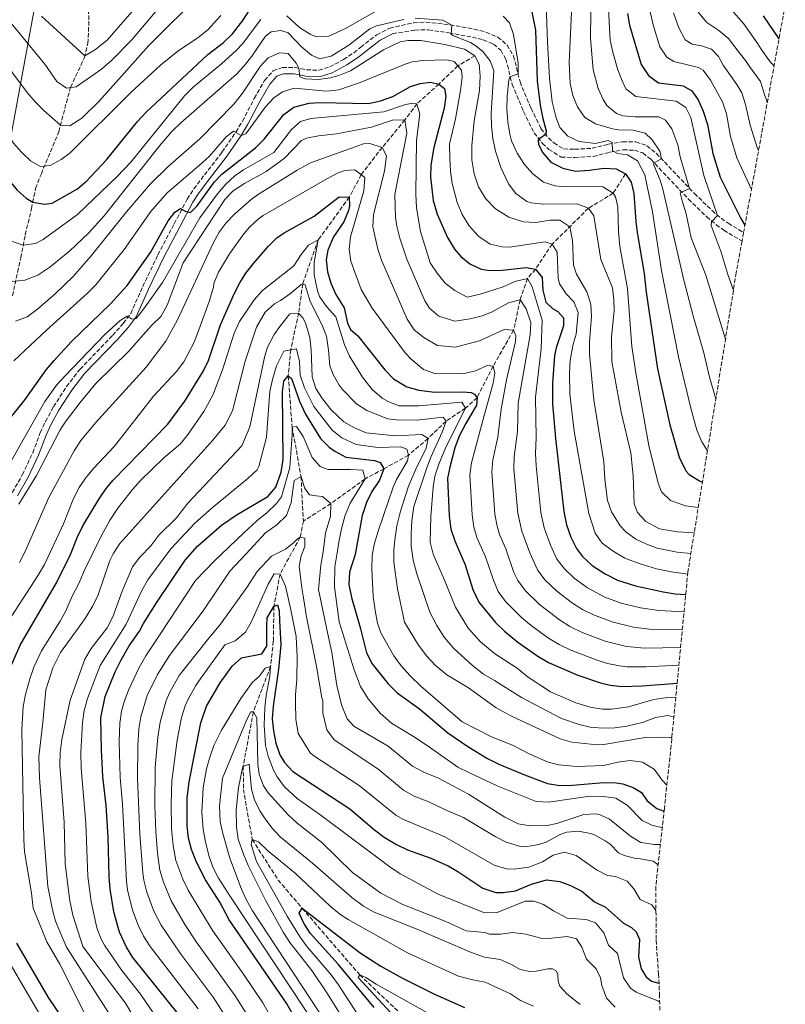
# Model space of a CAD drawing. Units: metres. Extents: x 675496 to 676342, y 4737606 to 4739935.
# Drawn here: x 675673 to 675984, y 4738396 to 4738797 of the extents above; entities that cross this region are included whole.
import ezdxf

# ---------------------------------------------------------------- set-up
doc = ezdxf.new("R2010")
doc.units = ezdxf.units.M
doc.header["$MEASUREMENT"] = 0
doc.linetypes.add('DGN Style 3', pattern=[2.435891, 1.739922, -0.695969])
for name, color, linetype, lineweight in [('Barranco lineal', 142, 'DGN Style 3', 13), ('Camino', 7, 'DGN Style 3', 0), ('Curva de nivel directora', 30, 'Continuous', 30), ('Curva de nivel intermedia', 30, 'Continuous', 0), ('Límite de Autonomía', 7, 'Continuous', 0), ('Margen derecho', 7, 'Continuous', 0), ('Senda', 7, 'DGN Style 3', 0), ('Zona arbolada', 92, 'DGN Style 3', 0)]:
    doc.layers.add(name, color=color, linetype=linetype, lineweight=lineweight)

msp = doc.modelspace()

# ---------------------------------------------------------------- linework, layer by layer
at = {"layer": 'Barranco lineal', "color": 142, "linetype": 'DGN Style 3', "lineweight": 13}
for points in [[(675857.67, 4738781.89, 1160), (675850.78, 4738777.81, 1155), (675843.09, 4738770.43, 1150), (675834.14, 4738762.38, 1145), (675829.28, 4738755.84, 1140), (675820.04, 4738744.64, 1135), (675811.52, 4738733.56, 1130), (675806.66, 4738724.47, 1125), (675794.06, 4738707.06, 1120), (675787.77, 4738689.18, 1115), (675786.1, 4738677.37, 1110), (675782.87, 4738662.4, 1105), (675781.87, 4738651.81, 1100), (675783.46, 4738631.05, 1095), (675787.06, 4738610.99, 1090), (675788.03, 4738592.85, 1086.91)], [(675918.88, 4738733.95, 1175), (675913.92, 4738726.07, 1170), (675903.79, 4738719.95, 1165), (675889.12, 4738705.39, 1155), (675882.33, 4738695.22, 1150), (675879.04, 4738691.36, 1145), (675876.07, 4738682.69, 1140), (675873.42, 4738670.39, 1135), (675865.12, 4738655.79, 1130), (675858.56, 4738642.96, 1125), (675853.85, 4738638.77, 1120), (675845.97, 4738633.41, 1115), (675838.65, 4738626.39, 1110), (675830.69, 4738619.6, 1105), (675820.7, 4738614.06, 1100), (675813.08, 4738609.98, 1095), (675799.23, 4738599.93, 1090), (675788.03, 4738592.85, 1086.91)], [(675788.03, 4738592.85, 1086.91), (675786.76, 4738586.28, 1085), (675778.52, 4738571.3, 1080), (675776.05, 4738558.08, 1075), (675775.81, 4738543.99, 1072.38), (675774.7, 4738533.7, 1070), (675767.69, 4738515.33, 1065), (675763.58, 4738493.4, 1060), (675763.68, 4738483.81, 1058.5), (675767.22, 4738463.5, 1055), (675777.79, 4738446.96, 1051.63), (675787.53, 4738435.5, 1050), (675810.92, 4738408.41, 1045), (675838.73, 4738382.08, 1040), (675856.9, 4738360.75, 1035), (675874.09, 4738342.62, 1030), (675890.31, 4738320.28, 1025), (675904.08, 4738289.55, 1020), (675910.75, 4738257.11, 1015), (675912.18, 4738236.64, 1010), (675911.93, 4738218.54, 1007.94)]]:
    msp.add_polyline3d(points, dxfattribs=at)
at = {"layer": 'Camino', "color": 7, "linetype": 'DGN Style 3', "lineweight": 0}
for points in [[(675669.76, 4738604.43, 1141.05), (675673.83, 4738611.57, 1141.33), (675678.07, 4738620.61, 1141.93), (675681.15, 4738628.78, 1142.36), (675683.23, 4738633.32, 1142.57), (675686.5, 4738639.23, 1142.83), (675691.81, 4738647.52, 1143.33), (675697.31, 4738654.57, 1143.76), (675710.5, 4738668.29, 1144.3), (675714.85, 4738673.17, 1144.7), (675717.86, 4738677.15, 1145.22), (675722.76, 4738688.15, 1146.56), (675728.91, 4738700.99, 1147.91), (675735.54, 4738713.66, 1149.01), (675740.84, 4738723.67, 1150.79), (675743.5, 4738727.8, 1151.6), (675747.8, 4738733.5, 1152.66), (675754.95, 4738742.73, 1153.88), (675760.6, 4738750.93, 1154.92), (675763.25, 4738755.34, 1155.47), (675768.06, 4738764.6, 1156.69), (675772.25, 4738771.86, 1158), (675775.72, 4738775.82, 1158.93), (675779.53, 4738777.2, 1159.31), (675784.51, 4738777.17, 1159.78), (675789.26, 4738776.23, 1160.43), (675794.25, 4738776.01, 1160.84), (675798.71, 4738777.35, 1161.37), (675804.35, 4738780.39, 1161.65), (675808.5, 4738783.17, 1161.96), (675811.33, 4738785.37, 1162.3), (675817.81, 4738790.41, 1163.07), (675823.08, 4738793.18, 1163.71), (675832.85, 4738795.32, 1164.08), (675837.82, 4738795.57, 1164.34), (675847.64, 4738794.46, 1164.96), (675857.36, 4738792.76, 1165.58), (675862.17, 4738791.54, 1165.93), (675867.03, 4738789.51, 1166.33), (675870.76, 4738786.28, 1167.16), (675873.4, 4738781.84, 1169.09), (675876.02, 4738771.33, 1170.4), (675880.52, 4738760.57, 1173.26), (675884.54, 4738752.4, 1174.38), (675887.56, 4738748.56, 1175.39), (675889.77, 4738746.53, 1175.88), (675893.72, 4738744.04, 1176.26), (675898.22, 4738743.9, 1176.72), (675905.28, 4738744.31, 1178.88), (675911.83, 4738745.95, 1179.62), (675917.68, 4738746.99, 1181.5), (675923.14, 4738746.87, 1182.25), (675927.61, 4738745.36, 1182.9), (675931.39, 4738742.28, 1184.06), (675946.87, 4738725.97, 1190.86), (675954.04, 4738719, 1194.23), (675957.73, 4738715.86, 1195.48), (675960.63, 4738713.82, 1196.38), (675966.85, 4738710.07, 1198.69)], [(675824.28, 4738790.89, 1163.71), (675833.35, 4738792.36, 1164.08), (675838.86, 4738792.43, 1164.34), (675847.16, 4738791.18, 1164.96), (675856.67, 4738789.52, 1165.58), (675861.12, 4738788.39, 1165.93), (675865.26, 4738786.66, 1166.33), (675868.19, 4738784.12, 1167.16), (675870.3, 4738780.56, 1169.09), (675872.87, 4738770.29, 1170.4), (675877.5, 4738759.2, 1173.26), (675881.72, 4738750.62, 1174.38), (675885.12, 4738746.31, 1175.39), (675887.75, 4738743.88, 1175.88), (675892.72, 4738740.76, 1176.26), (675898.26, 4738740.59, 1176.72), (675905.78, 4738741.02, 1178.88), (675912.53, 4738742.71, 1179.62), (675917.94, 4738743.67, 1181.5), (675922.56, 4738743.57, 1182.25), (675925.98, 4738742.41, 1182.9), (675929.13, 4738739.84, 1184.06), (675944.51, 4738723.64, 1190.86), (675951.81, 4738716.55, 1194.23), (675955.7, 4738713.24, 1195.48), (675958.82, 4738711.04, 1196.38), (675966.21, 4738706.59, 1199.09)]]:
    msp.add_polyline3d(points, dxfattribs=at)
at = {"layer": 'Curva de nivel directora', "color": 30, "linetype": 'Continuous', "lineweight": 30, "flags": 128}
for points, elevation in [([(675614.65, 4738800.8), (675625.46, 4738795.88), (675629.6, 4738792), (675639.09, 4738776.94), (675645.58, 4738767.82), (675650.45, 4738757.71), (675655.86, 4738749.65), (675660.69, 4738740.98), (675663.55, 4738736.9), (675671.69, 4738727.33), (675675.4, 4738724.06), (675678.07, 4738722.43), (675683.02, 4738721.67), (675685.99, 4738722.08), (675696.2, 4738727.89), (675700.06, 4738731.07), (675707.99, 4738739.61), (675720.57, 4738755.16), (675723.97, 4738758.83), (675749.21, 4738782.39), (675755.6, 4738787.3), (675759.2, 4738790.76), (675763.48, 4738796.18), (675767.56, 4738802.73)], 1175), ([(675880.25, 4738802.51), (675882.34, 4738792.36), (675882.93, 4738771.75), (675884.2, 4738761.9), (675885.26, 4738756.4), (675886.64, 4738751.44), (675886.45, 4738749.87), (675883.44, 4738747.94), (675883.49, 4738745.79), (675885.36, 4738742.47), (675888.61, 4738738.68), (675893.4, 4738736.17), (675898.63, 4738735.08), (675904.31, 4738735.38), (675910.02, 4738736.21), (675915.06, 4738735.96), (675918.88, 4738733.95), (675921.17, 4738730.59), (675922.24, 4738725.88), (675923.03, 4738714.37), (675923.73, 4738709.26), (675926.44, 4738693.46)], 1175), ([(675919.63, 4738799.12), (675920.48, 4738794.36), (675925.22, 4738778.41), (675928.2, 4738773.86), (675932.27, 4738770.89), (675942.26, 4738769.75), (675945.78, 4738767.61), (675948.44, 4738763.96), (675950.48, 4738759.39), (675952.22, 4738753.96), (675954.34, 4738742.22), (675957.38, 4738732.52), (675965.67, 4738715.75), (675967.39, 4738713.05)], 1200), ([(675974.78, 4738798.17), (675981.22, 4738788.75)], 1225), ([(675668.54, 4738634.13), (675674.99, 4738642.27), (675683.54, 4738654.29), (675686.74, 4738658.13), (675693.65, 4738665.73), (675709.69, 4738681.11), (675716.38, 4738688.54), (675725.87, 4738702.01), (675733.12, 4738714.86), (675735.74, 4738718.35), (675738.12, 4738719.83), (675740.05, 4738718.78), (675742.22, 4738718.22), (675744.81, 4738720.9), (675751.92, 4738730.75), (675754.9, 4738733.78), (675768.62, 4738744.44), (675772.07, 4738748.06), (675780.14, 4738758.07), (675784.18, 4738761.02), (675790.4, 4738762.64), (675794.8, 4738762.88), (675814.46, 4738762.5), (675819.34, 4738763.58), (675824.32, 4738765.38), (675831.49, 4738769.38), (675835.41, 4738770.67), (675839.72, 4738771.13), (675843.09, 4738770.43), (675845.41, 4738768.56), (675845.9, 4738765.52), (675845.18, 4738760.57), (675840.98, 4738744.61), (675839.77, 4738737.39), (675839.7, 4738732.6), (675840.81, 4738723.1), (675842.41, 4738717.53), (675846.52, 4738708.1), (675849.46, 4738703.3), (675851.95, 4738700.28), (675855.62, 4738697.3), (675860.28, 4738695.19), (675863.83, 4738694.62), (675868.83, 4738694.76), (675878.54, 4738695.91), (675882.33, 4738695.22), (675885.05, 4738691.75), (675885.28, 4738686.66), (675886.52, 4738681.83), (675889.17, 4738679.26), (675891.42, 4738678.05), (675893.63, 4738675.41), (675893.71, 4738672.17), (675890.68, 4738663.23), (675890.03, 4738660.16), (675889.22, 4738648.92), (675889.25, 4738640.46), (675890.38, 4738626.43), (675893.76, 4738596.72), (675894.85, 4738591.35), (675896.64, 4738586.24), (675898.96, 4738581.68), (675901.43, 4738578.5), (675905.35, 4738574.82), (675910.59, 4738571.34), (675915.62, 4738568.88), (675922.92, 4738566.53), (675934.12, 4738564.09), (675939.06, 4738563.29), (675943.34, 4738562.99)], 1150), ([(675663.78, 4738521.69), (675673.01, 4738542.35), (675687.76, 4738567.75), (675693.35, 4738579.27), (675696.23, 4738586.39), (675698.45, 4738590.86), (675705.03, 4738601.92), (675707.86, 4738606.05), (675710.7, 4738609.41), (675732.9, 4738632.27), (675739.87, 4738641.56), (675747.43, 4738653.88), (675749.42, 4738658.03), (675754.32, 4738672.62), (675759.88, 4738685.14), (675762.16, 4738689.59), (675764.63, 4738693.54), (675767.73, 4738697.47), (675773.68, 4738704.36), (675777.24, 4738707.92), (675780.18, 4738709.99), (675792.41, 4738716.67), (675802.58, 4738724.52), (675806.66, 4738724.47), (675806.72, 4738720.87), (675806.39, 4738719.07), (675804.42, 4738714.46), (675800.22, 4738708.3), (675797.92, 4738702.98), (675797.27, 4738699.01), (675797.77, 4738694.05), (675799.23, 4738689.46), (675801.26, 4738684.89), (675804.55, 4738679.48), (675805.98, 4738673.27), (675807.1, 4738670.65), (675810.15, 4738668.07), (675821.17, 4738654.23), (675824.59, 4738650.57), (675830.06, 4738647.34), (675834.86, 4738645.96), (675841.42, 4738645.17), (675852.88, 4738645.35), (675856.18, 4738645.13), (675857.51, 4738644.38), (675858.56, 4738642.96), (675858.39, 4738639.96), (675853.95, 4738632.43), (675851.37, 4738627.28), (675849.6, 4738622.6), (675847.63, 4738615.33), (675846.61, 4738610.21), (675847.26, 4738594.94), (675847.93, 4738589.56), (675849.48, 4738584.81), (675853.77, 4738575.07)], 1125), ([(675926.44, 4738693.46), (675927.3, 4738685.84), (675931.85, 4738654.73), (675936.93, 4738631.89), (675940.64, 4738618.85), (675943.4, 4738613.19), (675944.7, 4738611.75), (675948.98, 4738609.12), (675950.12, 4738608.69)], 1175), ([(675737.18, 4738392.58), (675718.69, 4738415.46), (675716.11, 4738419.74), (675713.3, 4738425.74), (675711, 4738434.03), (675709.52, 4738443.29), (675709.09, 4738448.28), (675708.73, 4738464.56), (675707.91, 4738477.19), (675706.57, 4738489.04), (675705.95, 4738499.9), (675705.68, 4738512.94), (675707.45, 4738521.54), (675711.59, 4738531.62), (675713.81, 4738536.11), (675717.23, 4738542.15), (675721.44, 4738548.09), (675723.01, 4738551.18), (675728.33, 4738559.65), (675739.95, 4738576.94), (675745.06, 4738582.61), (675754.74, 4738591.22), (675761.17, 4738595.54), (675773.55, 4738602.76), (675776.8, 4738606.56), (675778.98, 4738612.75), (675779.82, 4738617.85), (675779.53, 4738645.3), (675780.11, 4738649.68), (675781.87, 4738651.81), (675783.15, 4738650.81), (675786.42, 4738641.5), (675788.91, 4738636.23), (675795.02, 4738626.32), (675798.53, 4738622.8), (675800.8, 4738621.21), (675805.22, 4738618.83), (675816.87, 4738617.47), (675819.22, 4738616.61), (675820.7, 4738614.06), (675818.92, 4738609.47), (675815.83, 4738604.86), (675813.66, 4738600.36), (675811.86, 4738595.1), (675809.06, 4738579.19), (675806.8, 4738572.04), (675806.42, 4738567.04), (675807.57, 4738561.76), (675811.14, 4738549.52), (675813.66, 4738539.25), (675815.93, 4738534.79), (675822.44, 4738526.72), (675826.14, 4738523.07), (675835.21, 4738516.49), (675846.64, 4738506.79)], 1100), ([(675853.77, 4738575.07), (675856.88, 4738564.96), (675859.27, 4738559.92), (675866.12, 4738551.63), (675869.7, 4738548.14), (675875.11, 4738543.68), (675883.21, 4738537.88), (675887.55, 4738535.38), (675899.45, 4738530.22), (675908.76, 4738527.13), (675912.61, 4738526.21), (675917.58, 4738525.67), (675925.62, 4738525.91), (675939.86, 4738526.93)], 1125), ([(675788.45, 4738383.93), (675781.12, 4738396.97), (675757.9, 4738430.81), (675754.06, 4738437.93), (675748.27, 4738447.07), (675744.61, 4738454.17), (675742.54, 4738459.32), (675741.38, 4738463.97), (675740.86, 4738468.96), (675740.86, 4738480.22), (675741.59, 4738486.87), (675746.33, 4738510.81), (675748.61, 4738517.68), (675754.22, 4738527.09), (675759.12, 4738533.92), (675762.88, 4738537.22), (675771.14, 4738538.93), (675773.13, 4738541.96), (675773.19, 4738550.3), (675773.37, 4738553.54), (675775, 4738556.45), (675776.05, 4738558.08), (675777.48, 4738558.83), (675778.18, 4738556.38), (675778.31, 4738552.43)], 1075), ([(675778.31, 4738552.43), (675778.84, 4738542.49), (675777.9, 4738532.62), (675775.7, 4738517.67), (675775.31, 4738512.5), (675775.84, 4738507.54), (675776.8, 4738502.58), (675778.42, 4738497.86), (675780.29, 4738494.73), (675783.79, 4738491.08), (675806.87, 4738475.89), (675816.85, 4738467.43), (675820.86, 4738464.44), (675825.82, 4738461.47), (675830.33, 4738459.3), (675839.79, 4738455.8), (675846.77, 4738452.67), (675850.7, 4738450.39), (675860.89, 4738443.61), (675866.2, 4738441.93), (675869.2, 4738441.94), (675874.16, 4738442.58), (675880.63, 4738445.26), (675886.82, 4738447.08), (675892.23, 4738446.43), (675896.52, 4738444.73), (675901.19, 4738442.38), (675906.26, 4738438.12), (675910.79, 4738435.97), (675918.03, 4738429.46), (675921.36, 4738427.68), (675923.26, 4738425.92), (675924.53, 4738422.78), (675924.16, 4738415.7), (675925.27, 4738410.83), (675927.22, 4738407.68), (675929.47, 4738405.93), (675932.47, 4738405)], 1075), ([(675846.64, 4738506.79), (675854.8, 4738501.17), (675862.88, 4738496.32), (675867.36, 4738494.09), (675877.84, 4738489.65), (675887.22, 4738486.2), (675892.2, 4738485.43), (675897.41, 4738485.48), (675910.03, 4738486.55), (675915.03, 4738486.51), (675917.77, 4738486.07), (675921.94, 4738484.61), (675925.35, 4738482.47), (675927.7, 4738479.17), (675931.6, 4738476.04), (675934.54, 4738474.9)], 1100), ([(675816.83, 4738395.11), (675802.19, 4738412.71), (675790.75, 4738425.39), (675788.26, 4738429.41), (675786.25, 4738433.56), (675787.53, 4738435.5), (675811.11, 4738417.32), (675819.55, 4738411.95), (675828.3, 4738407.09), (675841.08, 4738400.73), (675853.53, 4738395.19)], 1050), ([(675692.95, 4738386.62), (675684.51, 4738399.26), (675671.62, 4738421.37)], 1125)]:
    msp.add_lwpolyline(points, dxfattribs=dict(at, elevation=elevation))
at = {"layer": 'Curva de nivel intermedia', "color": 30, "linetype": 'Continuous', "lineweight": 0, "flags": 128}
for points, elevation in [([(675905.05, 4738821.41), (675904.61, 4738788.95), (675905.73, 4738776.24), (675907.76, 4738768.62), (675909.74, 4738764.08), (675911.34, 4738761.75), (675915.24, 4738758.44), (675917.79, 4738757.52), (675922.76, 4738757.04), (675932.36, 4738757.08), (675935.09, 4738755.7), (675937.74, 4738752.23), (675940.11, 4738745.69), (675941.06, 4738740.86), (675944.91, 4738728.03), (675941.12, 4738726.2), (675941.85, 4738722.92), (675943.59, 4738717.69), (675945.6, 4738707.87), (675951.48, 4738692.7), (675959.5, 4738666.76)], 1190), ([(675651.22, 4738799.2), (675662.59, 4738786.2), (675665.46, 4738782.14), (675669.86, 4738774.94), (675675.86, 4738766.97), (675679.11, 4738763.23), (675682.58, 4738759.65), (675689.35, 4738753.77), (675693.19, 4738753.48), (675698.06, 4738756.56), (675705.21, 4738763.57), (675725.23, 4738786.05), (675746.69, 4738807.5)], 1185), ([(675663.98, 4738801.36), (675682.96, 4738778.55), (675687.84, 4738771.5), (675691.72, 4738768.8), (675695.66, 4738769.35), (675705.98, 4738776.49), (675710.24, 4738780.1), (675718.24, 4738788.2), (675734.64, 4738807.71)], 1190), ([(675886.37, 4738810.36), (675887.24, 4738787.6), (675887.94, 4738772.87), (675889.04, 4738763.13), (675890.76, 4738756.72), (675892.24, 4738752.71), (675895.49, 4738749.25), (675900, 4738747.09), (675906.71, 4738746.27), (675911.85, 4738747.5), (675913.52, 4738746.62), (675913.66, 4738743.26), (675915.66, 4738742.23), (675919.69, 4738741.61), (675923.76, 4738739.24), (675926.75, 4738733.47), (675929.87, 4738718.45), (675933.47, 4738694.7), (675940.45, 4738659.56), (675945.41, 4738638.76), (675947.91, 4738629.71), (675949.88, 4738625.02), (675952.16, 4738621.32)], 1180), ([(675681.64, 4738797.97), (675699.27, 4738781.92), (675703.19, 4738784.15), (675708.27, 4738788.31), (675718.27, 4738799.75)], 1195), ([(675781.33, 4738798.09), (675786.45, 4738793.38), (675790.74, 4738790.65), (675793.34, 4738789.67), (675798.36, 4738789.88), (675805.09, 4738793.03), (675817.02, 4738799.78)], 1170), ([(675896.92, 4738799.61), (675895.95, 4738779.18), (675896.44, 4738770.68), (675897.45, 4738765.79), (675899.36, 4738761.1), (675902.34, 4738756.79), (675906.66, 4738754.23), (675913.55, 4738752.24), (675915.99, 4738751.83), (675921.99, 4738751.67), (675926.83, 4738750.43), (675929.75, 4738747.71), (675932.81, 4738743.14), (675933.52, 4738740.03), (675930.5, 4738738.4), (675930.21, 4738737.85), (675933.06, 4738731.01), (675934.1, 4738727.7), (675942.63, 4738690.68), (675946.51, 4738675.66), (675950.67, 4738661.15), (675952.94, 4738651.3), (675955.59, 4738642.54)], 1185), ([(675911.91, 4738800.78), (675912.68, 4738788.22), (675913.71, 4738783.33), (675915.77, 4738776.18), (675917.49, 4738771.79), (675919.06, 4738768.53), (675923.03, 4738765.39), (675939.44, 4738763.44), (675943.33, 4738760.87), (675945.46, 4738756.79), (675950.74, 4738733.24), (675956.32, 4738717.06), (675953.81, 4738714.37), (675953.72, 4738712.99), (675957.74, 4738702.05), (675960.54, 4738692.59), (675962.7, 4738686.57)], 1195), ([(675928.34, 4738802.15), (675930.16, 4738794.5), (675932.81, 4738785.58), (675935.64, 4738781.29), (675938.45, 4738779.57), (675948.56, 4738777.15), (675950.48, 4738776.06), (675953.39, 4738771.95), (675958.33, 4738763.13), (675959.87, 4738758.36), (675961.57, 4738749.16), (675964.05, 4738740.47), (675970.04, 4738727.57)], 1205), ([(675938.44, 4738799.36), (675940.56, 4738793.24), (675943.13, 4738788.32), (675945.93, 4738786.59), (675949.78, 4738785.9), (675953.82, 4738784.61), (675956.71, 4738781.68), (675958.58, 4738778.14), (675964.12, 4738770.27), (675966.19, 4738766.86), (675967.66, 4738762.09), (675969.55, 4738753.7), (675972.53, 4738744.24), (675972.93, 4738743.38)], 1210), ([(675948.35, 4738799.65), (675951.92, 4738795.48), (675956.79, 4738792.17), (675960.82, 4738788.85), (675962.37, 4738786.79), (675965.64, 4738782.55), (675967.68, 4738779.96), (675969.29, 4738777.56), (675973.69, 4738771.52), (675975.55, 4738765.77), (675976.5, 4738762.91)], 1215), ([(675961.75, 4738800.65), (675966.85, 4738795.01), (675972.65, 4738786.79), (675974, 4738784.59), (675977.67, 4738779.4), (675979.22, 4738777.77)], 1220), ([(675637.23, 4738797.12), (675641.44, 4738792.43), (675650.11, 4738781.41), (675655.51, 4738772.99), (675667.14, 4738751.26), (675670.28, 4738746.43), (675673.55, 4738742.69), (675677.21, 4738739.15), (675681.2, 4738736.94), (675685.15, 4738737.37), (675689.64, 4738739.7), (675693.22, 4738742.42), (675717.93, 4738766.97), (675729.92, 4738778.1), (675736.95, 4738783.74), (675745.25, 4738789.33), (675749.15, 4738792.51), (675754.47, 4738798.26)], 1180), ([(675669.38, 4738706.6), (675674.11, 4738704.91), (675679.16, 4738705.56), (675682.32, 4738707.2), (675696.3, 4738717.41), (675712.32, 4738732.88), (675717.86, 4738738.74), (675739.69, 4738765.61), (675743.2, 4738769.16), (675754.81, 4738778.7), (675760.86, 4738784.16), (675763.3, 4738786.75), (675770.69, 4738796.59)], 1170), ([(675669.77, 4738690.14), (675674.82, 4738690.78), (675680.14, 4738692.79), (675685.01, 4738696.01), (675693.18, 4738702.59), (675700.69, 4738709.88), (675707.05, 4738716.92), (675729.72, 4738745.46), (675734.63, 4738751.2), (675738.2, 4738754.7), (675760.85, 4738774.4), (675764.02, 4738777.84), (675767.09, 4738781.78), (675772.57, 4738789.85), (675774.93, 4738791.57), (675778.88, 4738792.12), (675781.77, 4738791.21), (675787.27, 4738785.55), (675791.3, 4738782.17), (675794.54, 4738780.64), (675799.27, 4738781.75), (675806.49, 4738786.26), (675815.07, 4738792.82), (675817.69, 4738794.1), (675828.79, 4738796.68)], 1165), ([(675833.46, 4738797.25), (675844.62, 4738796.37), (675848.32, 4738794.34), (675848.04, 4738790.74), (675848.78, 4738790.09), (675855.91, 4738787.26), (675858.22, 4738785.76), (675860.78, 4738783.84), (675863.85, 4738779.9), (675865.34, 4738775.91), (675864.3, 4738758.45), (675864.41, 4738753.45), (675864.97, 4738748.27), (675866.03, 4738743.15), (675868.22, 4738736.55), (675871.31, 4738729.9), (675874.3, 4738725.91), (675878.74, 4738722.71), (675880.6, 4738722.15), (675885.58, 4738721.59), (675899.13, 4738721.73), (675903.79, 4738719.95), (675906.07, 4738716.8)], 1165), ([(675869.17, 4738798.05), (675871.75, 4738795.29), (675873.33, 4738790.54), (675875.22, 4738778.92), (675875.22, 4738774.54), (675871.89, 4738773.32), (675871.5, 4738772.06), (675870.81, 4738765.39), (675870.73, 4738760.39), (675871.05, 4738755.03), (675871.83, 4738750.1), (675872.61, 4738747.33), (675874.82, 4738742.35), (675877.8, 4738737.68), (675881.25, 4738733.93), (675885.52, 4738730.61), (675890.29, 4738729.09), (675892.87, 4738728.8), (675909.65, 4738728.71), (675913.92, 4738726.07), (675914.84, 4738724.57), (675915.71, 4738720.46), (675916.01, 4738710.46), (675916.56, 4738704.34), (675919.65, 4738687.35), (675921.4, 4738663.81), (675923.02, 4738653.03), (675928.38, 4738623.51), (675932.2, 4738608.29)], 1170), ([(675671.07, 4738674.1), (675675.75, 4738675.85), (675680.03, 4738679), (675687.25, 4738685.34), (675694.45, 4738692.27), (675701.76, 4738700.66), (675716.22, 4738718.5), (675725.86, 4738729.83), (675732.99, 4738736.84), (675745.89, 4738748.19), (675759.73, 4738762.28), (675763.35, 4738766.68), (675770.47, 4738777.59), (675773.77, 4738781.01), (675778.29, 4738783.12), (675781.89, 4738782.82), (675785.12, 4738778.94), (675786.12, 4738776.85), (675786.54, 4738773.38), (675788.71, 4738772.58), (675794.11, 4738772.31), (675799.04, 4738772.98), (675802.47, 4738773.9), (675807.12, 4738775.8), (675820.5, 4738784.29), (675827.28, 4738787.6), (675830.4, 4738788.16), (675835.67, 4738788.13), (675845.42, 4738786.5), (675853.43, 4738784.53), (675857.67, 4738781.89), (675859.39, 4738778.55), (675859.83, 4738773.56), (675859.6, 4738767.76), (675857.34, 4738755.49), (675856.44, 4738745.46), (675856.47, 4738739.56), (675857.4, 4738733.95), (675859.21, 4738728.67), (675862.2, 4738723.84), (675866.01, 4738719.73), (675871.42, 4738716.32), (675877.46, 4738714.48), (675882.46, 4738714.22), (675888.11, 4738715.15), (675892.24, 4738715.12), (675896.2, 4738712.34), (675897.35, 4738706.85), (675897.76, 4738696.85), (675898.92, 4738693.16), (675903.16, 4738686.01), (675904.77, 4738681.01), (675905.03, 4738676.02)], 1160), ([(675670.38, 4738657.93), (675683.6, 4738670.36), (675700.23, 4738685.3), (675703.72, 4738688.87), (675715.27, 4738703.18), (675726.03, 4738718.59), (675732.6, 4738726.13), (675746.94, 4738738.45), (675749.86, 4738741.17), (675756.66, 4738749.02), (675759.64, 4738751.28), (675762.79, 4738749.53), (675764.58, 4738750.16), (675772.66, 4738761.21), (675775.99, 4738764.84), (675779.51, 4738767.32), (675784.33, 4738768.77), (675797.49, 4738767.51), (675802.42, 4738768.09), (675811.05, 4738771), (675829.43, 4738778.49), (675832.17, 4738779.38), (675836.59, 4738779.93), (675846.35, 4738780.22), (675849.25, 4738779.56), (675852.32, 4738776.04), (675852.51, 4738773.17), (675851.91, 4738767.82), (675849.78, 4738756.26), (675847.42, 4738745.93), (675847.51, 4738740.15), (675847.81, 4738735), (675848.52, 4738730.06), (675850.48, 4738722.25), (675852.59, 4738717.43), (675855.4, 4738712.83), (675859.33, 4738708.48), (675863.96, 4738705.35), (675868.84, 4738704.3), (675871.77, 4738704.15), (675886.23, 4738706.28), (675889.12, 4738705.39), (675891.18, 4738702.14), (675891.54, 4738691.54), (675892.07, 4738689.28), (675894.74, 4738685.2), (675897.87, 4738681.98), (675899.59, 4738677.65), (675898.83, 4738668.82), (675897.67, 4738664.66)], 1155), ([(675668.18, 4738615.31), (675683.03, 4738641.36), (675687.7, 4738648.01), (675691.05, 4738651.72), (675707.32, 4738668.65), (675713.62, 4738674.35), (675716.47, 4738676.08), (675718.16, 4738675.03), (675719.13, 4738674.81), (675720.08, 4738675.18), (675723.13, 4738678.95), (675730.74, 4738689.75), (675745.98, 4738716), (675753.17, 4738725.87), (675756.49, 4738729.68), (675760.17, 4738733.09), (675763.64, 4738735.51), (675775.98, 4738742.67), (675783.13, 4738751.91), (675786.89, 4738755.2), (675791.09, 4738756.48), (675820.65, 4738759.15), (675829.47, 4738762.06), (675831.86, 4738762.58), (675834.14, 4738762.38), (675835.29, 4738758.2), (675833.91, 4738747.63), (675833.69, 4738725.69), (675833.91, 4738720.18), (675835.63, 4738710.49), (675839.58, 4738697.76), (675842.31, 4738693.58), (675845.64, 4738689.57), (675849.52, 4738686.46), (675854.62, 4738683.83), (675859.78, 4738684.97), (675869.17, 4738687.95), (675873.97, 4738690.22), (675879.04, 4738691.36), (675880.97, 4738688.04), (675885, 4738674.47), (675884.61, 4738662.83), (675882.28, 4738643.16), (675882.58, 4738626.6), (675882.29, 4738620.23), (675882.53, 4738615.24), (675884.46, 4738596.37), (675885.77, 4738590.05), (675888.36, 4738583.05), (675891.03, 4738577.33), (675894.11, 4738573.4), (675897.98, 4738569.67), (675903.38, 4738565.69), (675910.46, 4738561.93), (675917.1, 4738559.47), (675924.99, 4738557.64), (675932.42, 4738556.45), (675942.66, 4738555.92)], 1145), ([(675672.48, 4738599.65), (675679.62, 4738611.37), (675689.13, 4738629.64), (675691.23, 4738633.03), (675697.28, 4738640.99), (675703.74, 4738648.72), (675717.07, 4738661.92), (675726.16, 4738672.11), (675730.29, 4738676.14), (675732.66, 4738680.56), (675739.15, 4738697.75), (675756.09, 4738723.46), (675759.55, 4738727.03), (675764.13, 4738730.07), (675772.89, 4738734.88), (675780.25, 4738740.18), (675787.32, 4738747.46), (675789.22, 4738748.36), (675794.14, 4738749.32), (675801.42, 4738750.25), (675815.64, 4738752.89), (675824.22, 4738755.68), (675829.28, 4738755.84), (675830.07, 4738750.42), (675825.22, 4738725.48), (675825.42, 4738716.3), (675825.92, 4738712.67), (675827.18, 4738707.82), (675830.11, 4738699.32), (675837.36, 4738682.32), (675839.2, 4738679.33), (675843.1, 4738676.14), (675849.6, 4738674), (675855.81, 4738674.98), (675860.64, 4738676.26), (675864.44, 4738677.75), (675871.36, 4738681.57), (675876.07, 4738682.69), (675878.49, 4738679.09), (675880.48, 4738673.51), (675880.16, 4738668.52), (675875.33, 4738640.7), (675875.06, 4738629.27), (675873.62, 4738619.01), (675873.55, 4738614.01), (675875.16, 4738596.01), (675876.7, 4738588.74), (675880.08, 4738579.86), (675883.09, 4738572.98), (675886.1, 4738568.99), (675890.92, 4738564.3), (675897.31, 4738559.42), (675901.37, 4738556.96), (675905.87, 4738554.76), (675913.86, 4738551.74), (675922.16, 4738549.78), (675928.68, 4738548.96), (675941.96, 4738548.73)], 1140), ([(675672.63, 4738576.05), (675674.82, 4738580.19), (675684.6, 4738602.45), (675694.84, 4738621.41), (675697.62, 4738625.57), (675703.6, 4738632.74), (675724.17, 4738655.4), (675732.08, 4738665.93), (675736.93, 4738674.67), (675751.41, 4738705.82), (675753.8, 4738710.21), (675756.67, 4738714.06), (675760.18, 4738717.62), (675766.8, 4738723.47), (675769.42, 4738725.43), (675785.43, 4738735.41), (675790.89, 4738738.38), (675812.46, 4738746.07), (675814.97, 4738746.23), (675820.04, 4738744.64), (675821.77, 4738741.19), (675820.92, 4738735.06), (675816.55, 4738717.37), (675816.3, 4738712.36), (675818.23, 4738703.37), (675819.74, 4738698.84), (675830.23, 4738674.81), (675833.01, 4738670.59), (675836.95, 4738667.39), (675842.52, 4738664.23), (675849.73, 4738663.49), (675859.59, 4738666.11), (675869.63, 4738670.72), (675873.42, 4738670.39), (675874.37, 4738668.08), (675874.18, 4738665.85), (675870.54, 4738650.23), (675868.38, 4738638.24), (675866.98, 4738626.94), (675864.96, 4738617.78), (675864.57, 4738612.79), (675865.86, 4738595.65), (675866.68, 4738590.72), (675867.63, 4738587.43), (675870.2, 4738581.59), (675873.55, 4738572), (675875.15, 4738568.62), (675878.1, 4738564.58), (675883.88, 4738558.93), (675892.07, 4738552.65)], 1135), ([(675668.04, 4738552.08), (675680.31, 4738570.87), (675682.81, 4738575.19), (675690.5, 4738591.66), (675694.64, 4738602.04), (675696.97, 4738606.46), (675699.53, 4738610.28), (675702.7, 4738614.15), (675711.29, 4738623.31), (675727.13, 4738643.6), (675736.43, 4738653.59), (675739.46, 4738657.57), (675743.59, 4738665.51), (675745.61, 4738670.59), (675749.72, 4738681.99), (675751.54, 4738687.89), (675751.64, 4738689.33), (675753.56, 4738693.95), (675758.02, 4738701.43), (675763.81, 4738709.58), (675766.11, 4738712.24), (675769.77, 4738715.66), (675771.66, 4738717.01), (675797.61, 4738731.93), (675802.17, 4738734.32), (675804.79, 4738735.32), (675808.98, 4738735.52), (675813.02, 4738732.4), (675812.53, 4738727.03), (675807.17, 4738708.39), (675806.67, 4738703.38), (675807.34, 4738698.45), (675811.5, 4738686.89), (675815.94, 4738679.41), (675829.31, 4738661.25), (675831.76, 4738658.59), (675836.75, 4738654.36), (675841.82, 4738652.61), (675851.91, 4738652.77), (675853.98, 4738652.89), (675857.92, 4738653.82), (675862.72, 4738656.03), (675865.12, 4738655.79), (675865.85, 4738652.93)], 1130), ([(675906.07, 4738716.8), (675908.88, 4738699.13), (675913.63, 4738687.61), (675914.17, 4738682.77), (675914.21, 4738678.33), (675913.25, 4738667.65), (675913.26, 4738657.73), (675917.13, 4738637.15), (675920.99, 4738620.54), (675921.98, 4738611.15), (675922.42, 4738599.78), (675923.76, 4738596.33), (675927.08, 4738592.6), (675932.67, 4738589.66), (675939.98, 4738588.49), (675946.78, 4738588)], 1165), ([(675698.82, 4738393.38), (675689.13, 4738412.75), (675683.73, 4738421.9), (675678.19, 4738435.58), (675677.54, 4738441.68), (675674.74, 4738458.46), (675674.41, 4738463.47), (675673.59, 4738507.97), (675674.14, 4738517.45), (675675.15, 4738522.34), (675676.95, 4738528.76), (675678.53, 4738533.5), (675681.66, 4738540.07), (675689.22, 4738552.16), (675691.52, 4738556.34), (675694.11, 4738562.32), (675696.84, 4738567.47), (675699.08, 4738572.9), (675705.69, 4738586.38), (675709.29, 4738592.92), (675712.68, 4738598.01), (675718.54, 4738605.6), (675721.85, 4738609.34), (675731.27, 4738618.47), (675738.06, 4738624.22), (675741.15, 4738628.15), (675747.51, 4738637.41), (675751.21, 4738643.98), (675755.11, 4738654.3), (675759.88, 4738669.19), (675762.02, 4738673.96), (675768.04, 4738682.76), (675771.35, 4738686.51), (675784.19, 4738696.57), (675787.15, 4738701.18), (675790.08, 4738704.89), (675794.06, 4738707.06), (675792.42, 4738697.86), (675792.43, 4738692.86), (675793.79, 4738686.34), (675794.57, 4738684.11), (675797.45, 4738680.02), (675801.19, 4738675.83), (675804.68, 4738664.44), (675806.73, 4738659.89), (675812.04, 4738651.32), (675816.02, 4738646.36), (675820.04, 4738642.83), (675822.46, 4738641.37), (675826.74, 4738639.71), (675834.89, 4738639.6), (675852.39, 4738641.1), (675853.85, 4738638.77), (675845.92, 4738622.87), (675842.99, 4738615.93), (675841.48, 4738611.14), (675840.75, 4738606.59)], 1120), ([(675711.47, 4738389.13), (675691.79, 4738419.62), (675687.33, 4738430.25), (675686.05, 4738434.85), (675684.25, 4738444.39), (675680.75, 4738488.54), (675680.55, 4738497.03), (675682.22, 4738511.02), (675683.32, 4738524.23), (675686.22, 4738533.15), (675689.37, 4738539.38), (675699.31, 4738553.24), (675702.45, 4738558.36), (675704.71, 4738562.82), (675709.39, 4738576.76), (675710.72, 4738579.54), (675713.42, 4738583.75), (675751.24, 4738625.77), (675756.21, 4738631.87), (675759.17, 4738637.68), (675764.42, 4738657.8), (675768.95, 4738671.65), (675772.56, 4738677.71), (675776.27, 4738681.06), (675778.78, 4738682.43), (675782.82, 4738685.37), (675787.06, 4738688.93), (675787.77, 4738689.18), (675788.8, 4738688.84), (675790.83, 4738682.1), (675795.55, 4738672.65), (675797.35, 4738667.99), (675798.24, 4738662.28), (675798.71, 4738655.86), (675800.09, 4738652.41), (675802.53, 4738648.04), (675804.03, 4738646.12), (675809.65, 4738640.47), (675813.81, 4738637.7), (675822.31, 4738634.4), (675825.88, 4738633.91), (675833.92, 4738633.8), (675844.79, 4738635.12), (675845.97, 4738633.41), (675844.39, 4738628.94), (675839.77, 4738618.77), (675837.98, 4738614.1), (675832.92, 4738598.72), (675832.04, 4738593), (675831.74, 4738587.6), (675831.87, 4738582.6), (675832.68, 4738576.97), (675834.05, 4738571.39), (675839.45, 4738555.81), (675842.18, 4738550.46), (675845.16, 4738545.69), (675849.17, 4738541.08)], 1115), ([(675729.04, 4738374.54), (675715.8, 4738396.93), (675698.43, 4738419.99), (675694.4, 4738432.66), (675693.17, 4738438.47), (675691.3, 4738453.5), (675690.82, 4738470.47), (675689.11, 4738493.67), (675689.22, 4738498.67), (675689.94, 4738504.02), (675693.32, 4738520.01), (675699.27, 4738536.76), (675701.83, 4738541.04), (675708.29, 4738549.44), (675710.61, 4738553.87), (675714.44, 4738564.32), (675718.59, 4738574.25), (675721.62, 4738578.22), (675725.99, 4738582.77), (675729.34, 4738587.15), (675736.47, 4738594.16), (675741.1, 4738600.11), (675763.06, 4738623.45), (675766.33, 4738631.07), (675772.32, 4738659.93), (675773.46, 4738663.55), (675776.12, 4738668.69), (675778.41, 4738671.96), (675782.57, 4738677.01), (675786.1, 4738677.37), (675787.76, 4738675.48), (675788.93, 4738673.34), (675790.65, 4738667.44), (675791.19, 4738662.47), (675791.64, 4738651.51), (675793.11, 4738646.68), (675795.75, 4738642.44), (675799.32, 4738638.1), (675804.43, 4738633.21), (675808.73, 4738630.67), (675813.55, 4738628.7), (675825.44, 4738627.52), (675836.1, 4738628), (675838.65, 4738626.39), (675837.9, 4738622.47), (675833.74, 4738613.96), (675830.77, 4738606.97), (675827.53, 4738596.82), (675826.04, 4738590.92), (675825.25, 4738586.22), (675824.77, 4738581.18), (675824.8, 4738576.18), (675826.26, 4738565.23), (675829.04, 4738551.73), (675834.77, 4738542.4), (675838.23, 4738537.98), (675841.6, 4738534.29), (675846.31, 4738530.38), (675855.06, 4738525.12), (675866.27, 4738516.99), (675872.34, 4738513.72), (675892.28, 4738504.29), (675897.11, 4738502.99), (675907.4, 4738501.89)], 1110), ([(675905.03, 4738676.02), (675904.29, 4738665.61), (675904.28, 4738660.6), (675906.04, 4738642.08), (675910.12, 4738616.9), (675910.55, 4738609.77), (675911.52, 4738601.22), (675913.24, 4738596.54), (675916.77, 4738590.85), (675918.95, 4738588.45), (675923.01, 4738585.54), (675927.09, 4738583.54), (675931.79, 4738581.82), (675939.93, 4738580.18), (675945.43, 4738579.65)], 1160), ([(675897.67, 4738664.66), (675896.44, 4738658.22), (675896.08, 4738652.93), (675896.28, 4738644.43), (675898.08, 4738629.43), (675904.04, 4738595.91), (675906.56, 4738587.97), (675909.35, 4738583.82), (675913.82, 4738580.63), (675918.63, 4738577.71), (675924.48, 4738575.54), (675931.53, 4738573.45), (675937.55, 4738572.15), (675944.14, 4738571.28)], 1155), ([(675731.47, 4738386.52), (675721.78, 4738400.59), (675714.24, 4738410.19), (675707.19, 4738420.48), (675705.86, 4738422.87), (675704.06, 4738427.55), (675701.74, 4738438.26), (675700.51, 4738448.34), (675699.61, 4738470.01), (675697.79, 4738492.22), (675697.57, 4738498.85), (675698.33, 4738510.92), (675699.01, 4738515.89), (675700.37, 4738520.71), (675705.43, 4738534.19), (675716.02, 4738550.98), (675722.22, 4738564.38), (675724.85, 4738569.02), (675734.21, 4738581.53), (675743.9, 4738591.97), (675750.95, 4738598.26), (675765.6, 4738610.23), (675769.31, 4738613.72), (675769.93, 4738615), (675773.05, 4738626.96), (675774.45, 4738645.53), (675775.43, 4738650.41), (675777.1, 4738655.87), (675780.14, 4738661.89), (675785.25, 4738662.84), (675786.48, 4738657.69), (675786.66, 4738652.13), (675788.41, 4738646.95), (675792.33, 4738639.33), (675799.72, 4738629.77), (675803.58, 4738626.61), (675809.41, 4738623.96), (675818.22, 4738622.78), (675827.56, 4738622.94), (675829.98, 4738622.1), (675830.69, 4738619.6), (675830.27, 4738617.37), (675825.83, 4738609.71), (675824.46, 4738606.57), (675818.34, 4738588.69), (675816.89, 4738583.86), (675816, 4738578.94), (675815.76, 4738573.33), (675816.42, 4738562.2), (675817.21, 4738556.49), (675818.12, 4738551.35), (675819.47, 4738547.48), (675824.78, 4738538.02), (675827.78, 4738534.02), (675831.6, 4738529.78), (675835.73, 4738525.68), (675852.54, 4738511.27)], 1105), ([(675865.85, 4738652.93), (675865.1, 4738648.84), (675861.43, 4738635.78), (675856.3, 4738616.55), (675855.59, 4738611.6), (675856.56, 4738595.3), (675857.33, 4738590.36), (675858.55, 4738586.12), (675861.99, 4738578.33), (675865.19, 4738568.78), (675867.21, 4738564.27), (675870.09, 4738560.18), (675876.83, 4738553.56), (675880.62, 4738550.33), (675887.64, 4738545.27), (675891.93, 4738542.69), (675896.67, 4738540.42), (675907.39, 4738536.27), (675911.59, 4738535.01), (675916.5, 4738533.96), (675919.62, 4738533.63), (675927.32, 4738533.54), (675940.56, 4738534.22)], 1130), ([(675745.24, 4738394.66), (675725.76, 4738419.95), (675723.08, 4738424.17), (675720.86, 4738428.67), (675718.62, 4738434.72), (675716.59, 4738442.95), (675716.12, 4738446.5), (675714.5, 4738477.8), (675713.58, 4738488.6), (675713.24, 4738503.27), (675713.45, 4738510.67), (675714.17, 4738515.6), (675715.23, 4738519.39), (675716.92, 4738524.11), (675721.25, 4738533.31), (675724.02, 4738538.11), (675726.5, 4738541.72), (675744.14, 4738568.64), (675751.79, 4738576.56), (675763.82, 4738588.04), (675769.14, 4738592.92), (675773.27, 4738596.35), (675777.05, 4738600.01), (675779.16, 4738602.69), (675782.55, 4738614.61), (675783.4, 4738627.93), (675783.46, 4738631.05), (675785.26, 4738631.32), (675787.97, 4738627.17), (675791.59, 4738618.72), (675794.89, 4738614.94), (675798.15, 4738613.8), (675803.54, 4738613.77), (675807.13, 4738613.84), (675812.17, 4738613.56), (675813.08, 4738609.98), (675809.81, 4738604.77), (675807.01, 4738600.05), (675805.06, 4738595.22), (675803.59, 4738590.16), (675802.59, 4738585.11), (675801.72, 4738579.94), (675800.86, 4738574.29), (675800.64, 4738566.13), (675802.57, 4738551.9), (675808.66, 4738532.34), (675811.17, 4738525.67), (675814.37, 4738520.58), (675819.27, 4738514.79), (675823.77, 4738510.67), (675832.74, 4738505.31), (675838.32, 4738501.58), (675850.81, 4738492.88), (675855.25, 4738490.6)], 1095), ([(675757.8, 4738389.22), (675751.37, 4738399.35), (675737.92, 4738417.2), (675730.19, 4738428.69), (675727.28, 4738434.27), (675724.44, 4738442.09), (675723.14, 4738446.93), (675722.73, 4738449.7), (675721.62, 4738465.66), (675720.58, 4738488.17), (675720.75, 4738501.64), (675721.21, 4738508.4), (675721.98, 4738513.33), (675724.62, 4738521.99), (675728.69, 4738530.5), (675733.64, 4738538.27), (675747.36, 4738556.36), (675758.11, 4738572.49), (675764.7, 4738579.44), (675772.59, 4738588.09), (675777.21, 4738591.28), (675781.22, 4738595.07), (675783.04, 4738600.37), (675784.21, 4738609.26), (675787.06, 4738610.99), (675788.46, 4738606.34), (675790.54, 4738603.5), (675793.19, 4738603.07), (675795.83, 4738602.87), (675799.23, 4738599.93), (675798.97, 4738594.65), (675797.04, 4738588.03), (675796.09, 4738580.34), (675795.11, 4738574.93), (675794.2, 4738565.08), (675797.47, 4738549.43), (675799.51, 4738539.36), (675801.65, 4738525.97), (675803.47, 4738518.21), (675805.84, 4738512.5), (675808.53, 4738509.43)], 1090), ([(675932.2, 4738608.29), (675933.54, 4738604.67), (675937.19, 4738601.22), (675943.32, 4738599.05), (675948.44, 4738598.28)], 1170), ([(675840.75, 4738606.59), (675839.76, 4738594.7), (675839.57, 4738584.26), (675840.7, 4738579.37), (675845.39, 4738568.82), (675849.78, 4738557.9), (675854.97, 4738549.35), (675859.99, 4738543.81), (675865.61, 4738538.96), (675874.86, 4738533), (675879.37, 4738529.45), (675888.45, 4738523.38), (675898.72, 4738518.95), (675904.53, 4738517.15), (675909.47, 4738516.37), (675913.17, 4738516.39), (675920.04, 4738517.38), (675930.4, 4738520.26), (675935.9, 4738521.1), (675939.31, 4738521.3)], 1120), ([(675775.02, 4738578.52), (675777.46, 4738579.76), (675780.79, 4738581.38), (675784.04, 4738584.01), (675785.51, 4738585.47), (675786.76, 4738586.28), (675788.62, 4738585.83), (675788.56, 4738582.47), (675787.13, 4738578.67), (675786.24, 4738574.46), (675787.34, 4738565.74), (675788, 4738561.6), (675789.33, 4738553.95), (675793.39, 4738533.76), (675795.53, 4738520.97), (675795.88, 4738519.83), (675795.88, 4738514.83), (675797.51, 4738507.95), (675800.57, 4738503.98), (675818.2, 4738492.13), (675828.64, 4738483.52), (675832.98, 4738481.04), (675839.04, 4738478.76), (675846.02, 4738475.4), (675853.04, 4738472.33), (675865.98, 4738464.65), (675870.39, 4738462.37), (675876.18, 4738460.56), (675878.12, 4738460.44), (675883.73, 4738461.35), (675886.59, 4738462.31), (675892.33, 4738465.5), (675895.06, 4738466.46), (675899.79, 4738466.87), (675904.67, 4738465.92), (675906.24, 4738465.34), (675910.65, 4738462.96), (675912.61, 4738461.59), (675916.1, 4738458), (675918.29, 4738456.93), (675923.13, 4738455.66), (675925.04, 4738455.58), (675930.15, 4738454.62), (675932.15, 4738453.16)], 1085), ([(675764.81, 4738392.89), (675760.3, 4738399.9), (675744.58, 4738421.74), (675739.91, 4738428.94), (675734.28, 4738438.53), (675731.17, 4738446.12), (675729.72, 4738450.91), (675728.71, 4738457.87), (675728.03, 4738466.68), (675727.72, 4738477.19), (675727.77, 4738492.73), (675728.84, 4738504.98), (675729.8, 4738511.05), (675732.31, 4738519.86), (675733.8, 4738523.26), (675737.59, 4738530.04), (675749.09, 4738544.63), (675754.37, 4738550.95), (675765.03, 4738565.88), (675769.26, 4738572.37), (675775.02, 4738578.52)], 1085), ([(675773.68, 4738567.14), (675776.12, 4738571.38), (675778.52, 4738571.3), (675780.76, 4738566.42), (675782.97, 4738556.75), (675785.07, 4738545.88), (675785.45, 4738537.73), (675785.38, 4738528.26), (675784.88, 4738522.38), (675784.82, 4738519.02), (675784.93, 4738512.31), (675785.87, 4738506.57), (675789.49, 4738500.62), (675790.78, 4738498.69), (675792.26, 4738497.48), (675810.66, 4738485.41), (675825.54, 4738473.34), (675828.72, 4738471.6), (675845.48, 4738464.56), (675865.46, 4738452.98), (675870.59, 4738451.53), (675873.71, 4738451.37), (675879.56, 4738452.16), (675885.21, 4738454.39), (675889.52, 4738457.01), (675894.05, 4738458.31), (675898.8, 4738456.99), (675907.1, 4738451.06), (675911.52, 4738448.82), (675914.83, 4738448.36), (675919.49, 4738446.55), (675922.26, 4738443.38), (675924.82, 4738439.01), (675929.6, 4738436.89), (675931.27, 4738434.64)], 1080), ([(675778.53, 4738384.69), (675771.55, 4738397), (675763.65, 4738408.75), (675751.24, 4738426.27), (675748.64, 4738430.54), (675741.27, 4738442.8), (675739.06, 4738447.28), (675736.24, 4738454.87), (675735.09, 4738461.04), (675734.44, 4738467.81), (675734.25, 4738478.08), (675734.58, 4738487.3), (675736.74, 4738503.85), (675738.56, 4738512.95), (675739.99, 4738517.75), (675741.21, 4738520.47), (675744.38, 4738526.01), (675745.47, 4738527.69), (675756.12, 4738542.5), (675760.29, 4738544.13), (675764.54, 4738547.68), (675766.99, 4738552.04), (675773.68, 4738567.14)], 1080), ([(675892.07, 4738552.65), (675896.31, 4738550.01), (675901.26, 4738547.58), (675910.62, 4738544), (675919.33, 4738541.88), (675926.66, 4738541.22), (675941.26, 4738541.5)], 1135), ([(675849.17, 4738541.08), (675856.7, 4738534.18), (675861.22, 4738530.57), (675865.65, 4738528.09), (675876.6, 4738521.09), (675892.91, 4738512.66), (675900.04, 4738510.19), (675904.56, 4738509.15), (675909.55, 4738508.69), (675914.51, 4738508.84), (675919.45, 4738509.51), (675926.15, 4738511.09), (675931.08, 4738513), (675936.03, 4738513.77), (675938.53, 4738513.24)], 1115), ([(675762.65, 4738520.78), (675767.38, 4738527.34), (675770.1, 4738529.66), (675772.56, 4738533.06), (675774.7, 4738533.7), (675774.41, 4738529.74), (675772.87, 4738521.92), (675772.38, 4738516.94), (675772.12, 4738509.92), (675772.62, 4738501.65), (675773.65, 4738497.36), (675775.91, 4738491.64), (675777.39, 4738488.91), (675780.29, 4738484.83), (675785.47, 4738480.07), (675794.68, 4738473.62), (675823.1, 4738452.29), (675827.27, 4738449.54), (675842.76, 4738441.28), (675861.66, 4738433.66), (675866.75, 4738433.71), (675878.15, 4738438.35), (675881.74, 4738438.37), (675885.61, 4738437.02), (675889.62, 4738434.42), (675895.15, 4738431.43), (675902.95, 4738430.89), (675906.7, 4738429.54), (675910.14, 4738425.54), (675911.94, 4738420.55), (675915.65, 4738417.17), (675918, 4738407.2), (675920.88, 4738403), (675923.22, 4738401.45), (675932.24, 4738397.76), (675932.75, 4738397.28)], 1070), ([(675794.64, 4738385.22), (675758.36, 4738440.18), (675753.52, 4738447.74), (675751.24, 4738452.17), (675749.62, 4738456.92), (675748.24, 4738462.51), (675747.36, 4738467.47), (675746.83, 4738474.48), (675747.29, 4738484.46), (675748.68, 4738492.12), (675749.99, 4738496.94), (675751.7, 4738501.65), (675754.73, 4738507.81), (675762.65, 4738520.78)], 1070), ([(675800.96, 4738383.42), (675767.4, 4738434.4), (675764.92, 4738438.73), (675762.83, 4738443.28), (675758.19, 4738455.91), (675755.27, 4738465.9), (675754.23, 4738470.79), (675753.92, 4738477.16), (675755.2, 4738488.38), (675764.98, 4738512.16), (675766.61, 4738515.31), (675767.69, 4738515.33), (675769.17, 4738512.83), (675769.49, 4738494.02), (675770.04, 4738489.95), (675771.76, 4738485.19), (675773.65, 4738482.46), (675781.83, 4738473.49), (675785.49, 4738470.08), (675795.33, 4738462.34), (675808.01, 4738449.97), (675819.54, 4738441.65), (675828.38, 4738436.97), (675845.87, 4738430.12), (675854.09, 4738426.3), (675861.78, 4738425.6), (675863.59, 4738424.91), (675868.14, 4738425.01), (675872.92, 4738425.66), (675878.45, 4738424.95), (675885.02, 4738423.24), (675888.97, 4738423.33), (675895.19, 4738424.02), (675899.04, 4738423.09), (675901.16, 4738419.72), (675903.07, 4738414.85), (675906.93, 4738410.92), (675908.76, 4738407.25), (675909.31, 4738404.09), (675911.16, 4738398.98), (675914.66, 4738395.35)], 1065), ([(675852.54, 4738511.27), (675864.13, 4738505.35), (675873.2, 4738501.61), (675880.05, 4738498.12), (675887.5, 4738494.81), (675891.77, 4738493.71), (675899.1, 4738493.1), (675910.08, 4738493.54), (675915.78, 4738494.8), (675920.8, 4738495.52), (675925.74, 4738494.87), (675930.47, 4738491.96), (675933.8, 4738487.61), (675935.69, 4738485.58)], 1105), ([(675808.53, 4738509.43), (675822.45, 4738501.31), (675832.34, 4738493.2), (675837, 4738490.81), (675842.9, 4738488.36), (675855.04, 4738481.81), (675869.87, 4738472.5), (675875.21, 4738469.86), (675880.13, 4738468.94), (675887.09, 4738469.06), (675891.03, 4738469.87), (675901.97, 4738473.6), (675906.97, 4738473.86), (675908.62, 4738473.51), (675912.44, 4738471.74), (675920.87, 4738464.8), (675925.16, 4738462.25), (675930.65, 4738461.37), (675933.06, 4738461.43)], 1090), ([(675907.4, 4738501.89), (675910.07, 4738502.06), (675926.84, 4738504.9), (675932.17, 4738505.08), (675937.33, 4738504.84), (675937.7, 4738504.56)], 1110), ([(675808.41, 4738383.77), (675797.83, 4738400.73), (675791.5, 4738410.2), (675782.56, 4738421.56), (675779.86, 4738425.77), (675772.57, 4738438.85), (675765.78, 4738452.55), (675763.8, 4738457.12), (675761.57, 4738463.63), (675760.81, 4738468.58), (675760.71, 4738475.33), (675761.61, 4738484.52), (675763.46, 4738493.06), (675765.96, 4738494.04), (675766.92, 4738483.94), (675768.13, 4738479.57), (675770.3, 4738475.06), (675772.21, 4738472.21), (675775.23, 4738468.16), (675778.64, 4738464.54), (675791.71, 4738453.84), (675807.68, 4738439.92), (675812.39, 4738436.33), (675816.74, 4738433.86), (675834.49, 4738426.89), (675855.87, 4738417.66), (675861.61, 4738415.58), (675867.98, 4738414.64), (675872.56, 4738412.63), (675876.1, 4738410.64), (675880.08, 4738409.83), (675882.65, 4738409.95), (675887.3, 4738410.89), (675889.16, 4738410.88), (675890.68, 4738410.13), (675891.43, 4738408.53), (675891.55, 4738405.9), (675892.26, 4738403.82), (675895.21, 4738400.53), (675900.46, 4738396.34)], 1060), ([(675855.25, 4738490.6), (675867.06, 4738485.05), (675882.59, 4738478.93), (675887.58, 4738478.54), (675904.35, 4738480.99), (675909.99, 4738480.94), (675914.92, 4738480.17), (675919.6, 4738477.32), (675925.67, 4738471.17), (675929.8, 4738469.11), (675933.81, 4738468.25)], 1095), ([(675820.65, 4738375.98), (675802.26, 4738404.44), (675799.3, 4738408.46), (675789.49, 4738419.85), (675786.65, 4738423.8), (675781.38, 4738432.3), (675768.99, 4738454.43), (675766.85, 4738461.34), (675767.22, 4738463.5), (675769.82, 4738462.48), (675773.45, 4738459.03), (675784.74, 4738449.7), (675798.89, 4738436.34), (675802.76, 4738433.16), (675806.15, 4738430.9), (675830.31, 4738417.43), (675851.08, 4738407.84), (675856.15, 4738406.52), (675861.86, 4738405.51), (675872.1, 4738400.77), (675876.28, 4738398.03), (675881.57, 4738395.71)], 1055), ([(675683.82, 4738387.51), (675668.88, 4738412.91)], 1130), ([(675825.13, 4738391.21), (675810.34, 4738407.38), (675810.92, 4738408.41), (675813.34, 4738407.39), (675817.54, 4738404.68), (675846.67, 4738388.38)], 1045)]:
    msp.add_lwpolyline(points, dxfattribs=dict(at, elevation=elevation))
at = {"layer": 'Límite de Autonomía', "color": 7, "linetype": 'Continuous', "lineweight": 0}
msp.add_polyline3d([(675541.62, 4738120.31, 1115.61), (675549.96, 4738135.05, 1115.17), (675560.7, 4738151.11, 1115.41), (675588.27, 4738201.81, 1125.85), (675605.84, 4738237.63, 1133.06), (675621.96, 4738293.48, 1143.54), (675631.52, 4738334.03, 1151), (675633.56, 4738361.8, 1155.2), (675632.91, 4738389.99, 1153.46), (675631.51, 4738408.64, 1150.41), (675631.01, 4738459.2, 1142.02), (675639.04, 4738532.38, 1138.62), (675646.47, 4738609.09, 1145.3), (675667.86, 4738741.47, 1177.76), (675690.18, 4738863.71, 1221.56)], dxfattribs=at)
at = {"layer": 'Margen derecho', "color": 7, "linetype": 'Continuous', "lineweight": 0}
msp.add_polyline3d([(675671.93, 4738603.03, 1141.05), (675676.13, 4738610.38, 1141.33), (675680.44, 4738619.61, 1141.93), (675683.53, 4738627.78, 1142.36), (675685.53, 4738632.15, 1142.57), (675688.72, 4738637.91, 1142.83), (675693.92, 4738646.02, 1143.33), (675699.26, 4738652.88, 1143.76), (675712.39, 4738666.54, 1144.3), (675716.85, 4738671.53, 1144.7), (675720.09, 4738675.83, 1145.22), (675725.1, 4738687.06, 1146.56), (675731.21, 4738699.83, 1147.91), (675737.82, 4738712.46, 1149.01), (675743.06, 4738722.36, 1150.79), (675745.62, 4738726.32, 1151.6), (675749.85, 4738731.93, 1152.66), (675757.04, 4738741.21, 1153.88), (675762.77, 4738749.53, 1154.92), (675765.5, 4738754.08, 1155.47), (675770.33, 4738763.36, 1156.69), (675774.36, 4738770.35, 1158), (675777.23, 4738773.62, 1158.93), (675779.98, 4738774.62, 1159.31), (675784.25, 4738774.59, 1159.78), (675788.95, 4738773.66, 1160.43), (675794.57, 4738773.41, 1160.84), (675799.71, 4738774.96, 1161.37), (675805.69, 4738778.17, 1161.65), (675810.01, 4738781.08, 1161.96), (675819.21, 4738788.23, 1163.07), (675824.28, 4738790.89, 1163.71)], dxfattribs=at)
at = {"layer": 'Senda', "color": 7, "linetype": 'DGN Style 3', "lineweight": 0}
msp.add_polyline3d([(675669.82, 4738684.39, 1162.87), (675673.22, 4738699.79, 1168.67), (675675.03, 4738709.17, 1171.11), (675677.55, 4738719.82, 1174.1), (675679.2, 4738728, 1176.91), (675681.56, 4738733.92, 1179.44), (675688.64, 4738751.06, 1184.03), (675693.42, 4738769.13, 1190.49), (675699.09, 4738781.15, 1194.8), (675700.49, 4738786.93, 1196.3), (675700.92, 4738796.53, 1199.29), (675699.67, 4738813.53, 1204.73)], dxfattribs=at)
at = {"layer": 'Zona arbolada', "color": 92, "linetype": 'DGN Style 3', "lineweight": 0}
msp.add_polyline3d([(675983.8, 4738802.82, 1230), (675966.85, 4738710.07, 1198.69), (675966.21, 4738706.59, 1199.09), (675963.86, 4738693.75, 1198.65), (675944.23, 4738572.18, 1194.44), (675937.41, 4738501.59, 1192.02), (675934.66, 4738475.99, 1191.14), (675931.17, 4738444.26, 0), (675931.27, 4738434.27, 1189.71), (675931.3, 4738422.47, 1189.31), (675932.3, 4738408.79, 1188.84), (675932.67, 4738400.64, 1188.56), (675933.48, 4738368.59, 1187.47), (675933.42, 4738365.96, 0), (675933.56, 4738361.8, 0), (675932.92, 4738342.29, 1186.57), (675930.59, 4738310.82, 1185.48), (675928.96, 4738294.88, 0), (675926.13, 4738277.77, 1184.34), (675912.53, 4738220.61, 1182.33), (675887.76, 4738135.48, 1179.31), (675886.93, 4738133.26, 1179.22), (675855.96, 4738070.6, 1176.84), (675817.16, 4737999.66, 1174.08)], dxfattribs=at)

doc.saveas('drawing.dxf')
